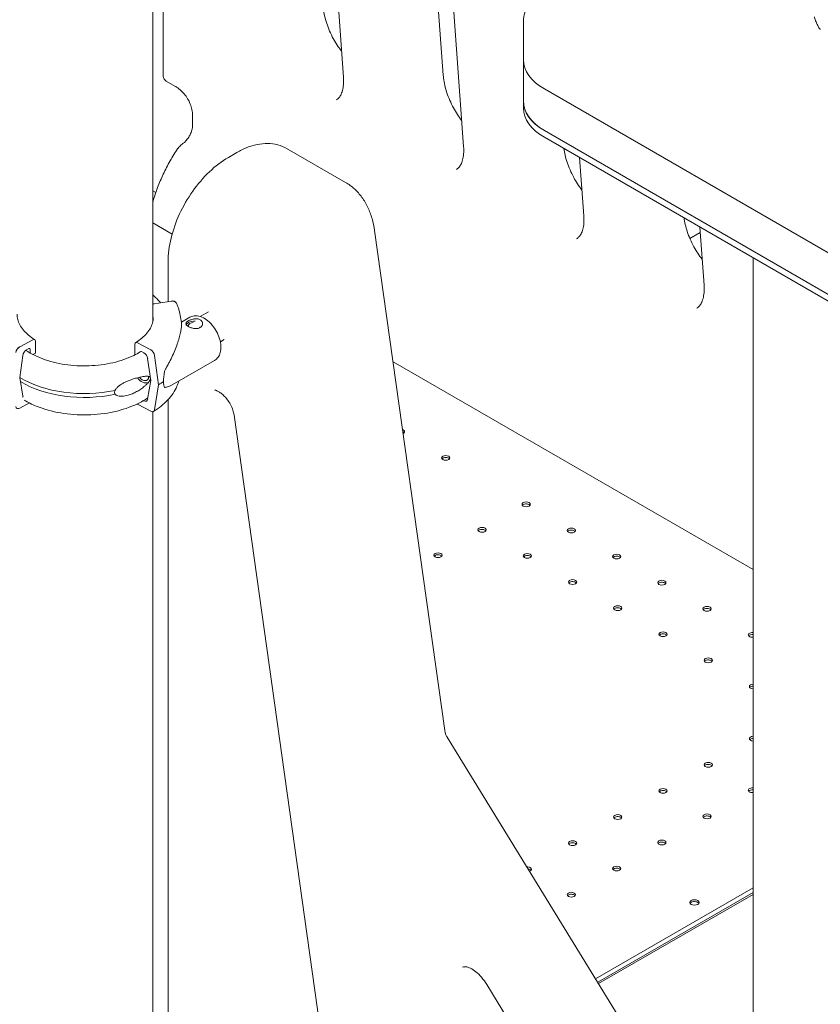
# Model space of a CAD drawing. Units: millimetres. Extents: x 0 to 86889, y 5057 to 64149.
# Drawn here: x 53141 to 53817, y 60917 to 61748 of the extents above; entities that cross this region are included whole.
import ezdxf

# ---------------------------------------------------------------- set-up
doc = ezdxf.new("R2010")
doc.units = ezdxf.units.MM

# ---------------------------------------------------------------- blocks, each defined once
blk = doc.blocks.new('A$C3D1E236D')
at = {"color": 0, "linetype": 'Continuous', "lineweight": 0, "extrusion": (-5.55112e-17, 0.816497, 0.57735)}
for p, q in [((-1258.99, 29501.57), (-1229.48, 29094.99)), ((-1246.27, 29503.66), (-1212.24, 29034.86)), ((-1342.52, 29490.36), (-1313.71, 29093.44)), ((-1474.76, 28886.64), (-1474.76, 29458.91)), ((-1465.8, 29459.21), (-1465.8, 29094.4)), ((-1161.68, 29107.98), (-1161.68, 29140.63)), ((-1161.68, 29072.88), (-1161.68, 29107.79)), ((-1463.3, 29090.07), (-1456.06, 29085.88)), ((-132.94, 28499.69), (-1144.1, 29083.49)), ((-1161.68, 29067.16), (-1161.68, 29072.88)), ((-1441.06, 29059.9), (-1441.06, 29052.54)), ((-1144.11, 29048.38), (-132.95, 28464.59)), ((-132.94, 28464.59), (-1144.1, 29048.38)), ((-1144.11, 29042.67), (-132.95, 28458.87)), ((-1403.72, 29029.81), (-1410.79, 29025.73)), ((-1312, 29004.62), (-1361.22, 29033.03)), ((-1114.34, 29025.48), (-1110.77, 28976.27)), ((-1474.76, 28997.59), (-1472.12, 28996.07)), ((-1458.36, 28960.84), (-1474.76, 28970.31)), ((-1287.43, 28964), (-1228.19, 28541.88)), ((-1021.26, 28957.29), (-1012.54, 28962.33)), ((-1012.87, 28966.9), (-1009.3, 28917.69)), ((-1461.75, 28937.46), (-1461.75, 28903.93)), ((-967.86, 27704.48), (-967.86, 28940.91)), ((-1458.76, 28904.39), (-1473.42, 28902.12)), ((-1452.26, 28895.37), (-1450.42, 28886.41)), ((-1434.62, 28891.31), (-1427.75, 28895.28)), ((-1450.46, 28886.64), (-1443.5, 28890.66)), ((-1575.95, 28871.78), (-1587.04, 28865.79)), ((-1575.94, 28871.78), (-1587.03, 28865.79)), ((-1573.75, 28860.51), (-1573.75, 28870.51)), ((-1417.63, 28870.06), (-1414.3, 28871.98)), ((-1581.24, 28863.2), (-1579.28, 28864.26)), ((-1578.19, 28863.63), (-1578.19, 28860.49)), ((-1578.18, 28863.63), (-1578.18, 28860.49)), ((-1489.74, 28858.96), (-1489.74, 28867.91)), ((-1487.55, 28869.18), (-1476.44, 28863.21)), ((-1482.24, 28860.61), (-1484.21, 28861.67)), ((-1587.03, 28839.87), (-1584.48, 28858.38)), ((-1576, 28859.3), (-1573.75, 28860.51)), ((-1476.44, 28837.28), (-1479, 28855.8)), ((-1473.19, 28858.39), (-1469.78, 28833.7)), ((-1458.22, 28833.66), (-1422.5, 28854.29)), ((-967.86, 28677.65), (-1271.88, 28853.17)), ((-1584.48, 28824.11), (-1587.03, 28839.87)), ((-1479, 28821.52), (-1476.44, 28837.28)), ((-1469.78, 28833.7), (-1473.19, 28812.68)), ((-1420.48, 28828.62), (-1418.44, 28827.45)), ((-1482.52, 28820.35), (-1482.24, 28820.2)), ((-1461.75, 28821.19), (-1461.75, 28208.88)), ((-1587.03, 28813.94), (-1578.88, 28818.34)), ((-1476.44, 28811.36), (-1487.55, 28817.33)), ((-1474.76, 26459.58), (-1474.76, 28810.97)), ((-1405.98, 28807.93), (-1320.15, 28196.33)), ((-1226.13, 28536.14), (-967.86, 28115.68)), ((-967.86, 28409), (-1100.87, 28332.21)), ((-1099.09, 28329.31), (-967.86, 28405.07)), ((-1098.35, 28328.11), (-967.86, 28403.44)), ((-1192.65, 28327.38), (-974.31, 27971.91))]:
    blk.add_line(p, q, dxfattribs=at)
at = {"color": 0, "linetype": 'Continuous', "lineweight": 0, "extrusion": (1.7093e-17, -3.88578e-16, -1)}
for centre in [(-1101.68, 29107.98), (-1101.68, 29072.88)]:
    blk.add_ellipse(centre, major_axis=(-60, 0), ratio=0.57735, start_param=-0.785398, end_param=0, dxfattribs=at)
at = {"color": 0, "linetype": 'Continuous', "lineweight": 0}
for centre, major_axis, ratio, start_param, end_param in [((-1455.8, 29097.28), (9.97, 3.12), 0.264784, -3.224167, -3.223039), ((-1455.8, 29097.28), (7.68, 7.07), 0.264784, -3.060146, -3.059018), ((-1101.68, 29072.88), (-60, 0), 0.57735, -0.014829, 0.785398), ((-1101.68, 29067.16), (-60, 0), 0.57735, 0, 0.785398), ((-1450.15, 29029.36), (-4.19, 2.74), 0.07791, -0.000469, 0.000003), ((-1439.65, 28883.33), (-7, 0), 0.57735, -0.785398, -0.278701), ((-1439.65, 28883.33), (-7, 0), 0.57735, -1.696118, -0.785398), ((-1575.94, 28869.33), (1.58, 2.55), 0.59628, -0.768158, 0.802638), ((-1587.04, 28862.12), (-2.36, -3.83), 0.59628, -2.338954, -0.933307), ((-1587.03, 28862.12), (-2.36, -3.83), 0.59628, -2.338954, -0.933307), ((-1484.21, 28860.45), (-0.79, 1.27), 0.597448, -0.803761, 0.34286), ((-1482.24, 28856.94), (-2.37, 3.82), 0.597448, -2.209408, -0.803761), ((-1457.75, 28858.18), (-6.28, -27.59), 0.166718, -1.045317, -0.632092), ((-1482.66, 28841.78), (5.13, -5.48), 0.694949, -1.808117, -0.205343), ((-1482.66, 28841.78), (3.59, -3.83), 0.694949, -1.749507, 0.638611), ((-1482.66, 28841.78), (-3.59, 3.83), 0.694949, -2.502981, -2.366302), ((-1531.82, 28867.07), (84.78, 0), 0.57735, -0.749952, -0.673297), ((-1457.75, 28858.18), (-6.28, -27.59), 0.166718, -0.632092, -0.218867), ((-1482.24, 28823.87), (2.37, -3.82), 0.597448, -0.803761, 0.601887), ((-1587.03, 28817.62), (-2.36, -3.83), 0.59628, -0.603009, 0.802638), ((-1265.53, 28792.36), (3.5, 0), 0.57735, 0.785398, 0.979278), ((-1265.53, 28792.36), (3.5, 0), 0.57735, 0.415952, 0.785398), ((-1227.35, 28770.32), (3.5, 0), 0.57735, 0.785398, 2.725641), ((-1227.35, 28770.32), (3.5, 0), 0.57735, 0.415952, 0.785398), ((-1159.46, 28731.12), (3.5, 0), 0.57735, 0.785398, 2.725641), ((-1159.46, 28731.12), (3.5, 0), 0.57735, 0.415952, 0.785398), ((-1196.65, 28709.65), (3.5, 0), 0.57735, 0.785398, 2.725641), ((-1196.65, 28709.65), (3.5, 0), 0.57735, 0.415952, 0.785398), ((-1121.28, 28709.08), (3.5, 0), 0.57735, 0.785398, 2.725641), ((-1121.28, 28709.08), (3.5, 0), 0.57735, 0.415952, 0.785398), ((-1233.85, 28688.18), (3.5, 0), 0.57735, 0.785398, 2.725641), ((-1233.85, 28688.18), (3.5, 0), 0.57735, 0.415952, 0.785398), ((-1158.47, 28687.6), (3.5, 0), 0.57735, 0.785398, 2.725641), ((-1158.47, 28687.6), (3.5, 0), 0.57735, 0.415952, 0.785398), ((-1083.09, 28687.03), (3.5, 0), 0.57735, 0.785398, 2.725641), ((-1083.09, 28687.03), (3.5, 0), 0.57735, 0.415952, 0.785398), ((-1120.29, 28665.56), (3.5, 0), 0.57735, 0.785398, 2.725641), ((-1120.29, 28665.56), (3.5, 0), 0.57735, 0.415952, 0.785398), ((-1044.91, 28664.99), (3.5, 0), 0.57735, 0.785398, 2.725641), ((-1044.91, 28664.99), (3.5, 0), 0.57735, 0.415952, 0.785398), ((-1082.1, 28643.51), (3.5, 0), 0.57735, 0.785398, 2.725641), ((-1006.73, 28642.94), (3.5, 0), 0.57735, 0.785398, 2.725641), ((-1082.1, 28643.51), (3.5, 0), 0.57735, 0.415952, 0.785398), ((-1006.73, 28642.94), (3.5, 0), 0.57735, 0.415952, 0.785398), ((-1043.92, 28621.47), (3.5, 0), 0.57735, 0.785398, 2.725641), ((-1043.92, 28621.47), (3.5, 0), 0.57735, 0.415952, 0.785398), ((-968.54, 28620.9), (3.5, 0), 0.57735, 1.375997, 2.725641), ((-1005.74, 28599.42), (3.5, 0), 0.57735, 0.785398, 2.725641), ((-1005.74, 28599.42), (3.5, 0), 0.57735, 0.415952, 0.785398), ((-967.55, 28577.38), (3.5, 0), 0.57735, 1.660188, 2.725641), ((-967.55, 28533.29), (3.5, 0), 0.57735, 1.660188, 2.725641), ((-1005.74, 28511.24), (3.5, 0), 0.57735, 0.785398, 2.725641), ((-1005.74, 28511.24), (3.5, 0), 0.57735, 0.415952, 0.785398), ((-1043.92, 28489.2), (3.5, 0), 0.57735, 0.785398, 2.725641), ((-1043.92, 28489.2), (3.5, 0), 0.57735, 0.415952, 0.785398), ((-968.54, 28489.77), (3.5, 0), 0.57735, 1.375997, 2.725641), ((-1082.1, 28467.15), (3.5, 0), 0.57735, 0.785398, 2.725641), ((-1082.1, 28467.15), (3.5, 0), 0.57735, 0.415952, 0.785398), ((-1006.73, 28467.72), (3.5, 0), 0.57735, 0.785398, 2.725641), ((-1006.73, 28467.72), (3.5, 0), 0.57735, 0.415952, 0.785398), ((-1120.29, 28445.1), (3.5, 0), 0.57735, 0.785398, 2.725641), ((-1120.29, 28445.1), (3.5, 0), 0.57735, 0.415952, 0.785398), ((-1044.91, 28445.68), (3.5, 0), 0.57735, 0.785398, 2.725641), ((-1044.91, 28445.68), (3.5, 0), 0.57735, 0.415952, 0.785398), ((-1158.47, 28423.06), (3.5, 0), 0.57735, 0.785398, 1.40489), ((-1158.47, 28423.06), (3.5, 0), 0.57735, 0.415952, 0.785398), ((-1083.09, 28423.63), (3.5, 0), 0.57735, 0.785398, 2.725641), ((-1083.09, 28423.63), (3.5, 0), 0.57735, 0.415952, 0.785398), ((-1121.28, 28401.59), (3.5, 0), 0.57735, 0.785398, 2.725641), ((-1121.28, 28401.59), (3.5, 0), 0.57735, 0.415952, 0.785398), ((-1017.39, 28396.71), (4, 0), 0.57735, -2.356194, 3.926991)]:
    blk.add_ellipse(centre, major_axis=major_axis, ratio=ratio, start_param=start_param, end_param=end_param, dxfattribs=at)
at = {"color": 0, "linetype": 'Continuous', "lineweight": 0, "extrusion": (-3.57735e-17, 3.42706e-25, -1)}
blk.add_ellipse((-1439.65, 28883.33), major_axis=(-5.25, 0), ratio=0.57735, start_param=0.171779, end_param=1.399016, dxfattribs=at)
at = {"color": 0, "linetype": 'Continuous', "lineweight": 0, "extrusion": (1.14243e-16, 1.11022e-16, -1)}
blk.add_ellipse((-1439.65, 28883.33), major_axis=(5.25, 0), ratio=0.57735, start_param=0.233517, end_param=0.58435, dxfattribs=at)
at = {"color": 0, "linetype": 'Continuous', "lineweight": 0, "extrusion": (2.45725e-17, 2.76466e-16, -1)}
blk.add_ellipse((-1487.55, 28866.73), major_axis=(-1.58, 2.55), ratio=0.597448, start_param=-0.767036, end_param=0.803761, dxfattribs=at)
at = {"color": 0, "linetype": 'Continuous', "lineweight": 0, "extrusion": (-2.01499e-16, 2.54832e-16, -1)}
blk.add_ellipse((-1581.24, 28859.53), major_axis=(2.36, 3.83), ratio=0.59628, start_param=-2.208286, end_param=-0.802638, dxfattribs=at)
at = {"color": 0, "linetype": 'Continuous', "lineweight": 0, "extrusion": (-1.12559e-16, 1.34705e-16, -1)}
blk.add_ellipse((-1579.28, 28863.04), major_axis=(0.79, 1.28), ratio=0.59628, start_param=-0.802638, end_param=0.768158, dxfattribs=at)
at = {"color": 0, "linetype": 'Continuous', "lineweight": 0, "extrusion": (-1.19569e-16, 3.3473e-16, -1)}
blk.add_ellipse((-1579.28, 28863.04), major_axis=(0.79, 1.28), ratio=0.59628, start_param=-0.451297, end_param=0.768158, dxfattribs=at)
at = {"color": 0, "linetype": 'Continuous', "lineweight": 0, "extrusion": (-6.9794e-17, 2.17977e-16, -1)}
blk.add_ellipse((-1476.44, 28859.53), major_axis=(2.37, -3.82), ratio=0.597448, start_param=-2.337832, end_param=-0.932184, dxfattribs=at)
at = {"color": 0, "linetype": 'Continuous', "lineweight": 0, "extrusion": (-9.55381e-17, 5.55112e-17, -1)}
blk.add_ellipse((-1532.55, 28869.32), major_axis=(-74.54, 0), ratio=0.57735, start_param=-1.926897, end_param=-0.751234, dxfattribs=at)
at = {"color": 0, "linetype": 'Continuous', "lineweight": 0, "extrusion": (-2.10042e-18, 2.22045e-16, -1)}
blk.add_ellipse((-1532.55, 28866.06), major_axis=(-74.54, 0), ratio=0.57735, start_param=-1.926897, end_param=-0.762171, dxfattribs=at)
at = {"color": 0, "linetype": 'Continuous', "lineweight": 0, "extrusion": (-2.84577e-17, 1.29406e-24, -1)}
blk.add_ellipse((-1532.55, 28869.32), major_axis=(-74.54, 0), ratio=0.57735, start_param=-2.413554, end_param=-2.402628, dxfattribs=at)
at = {"color": 0, "linetype": 'Continuous', "lineweight": 0, "extrusion": (-4.89889e-17, -5.55111e-17, -1)}
blk.add_ellipse((-1532.55, 28866.06), major_axis=(-74.54, 0), ratio=0.57735, start_param=-2.421943, end_param=-2.402628, dxfattribs=at)
at = {"color": 0, "linetype": 'Continuous', "lineweight": 0, "extrusion": (-3.19594e-16, 3.27721e-16, -1)}
blk.add_ellipse((-1581.24, 28826.46), major_axis=(-2.36, -3.83), ratio=0.59628, start_param=0.311125, end_param=0.603009, dxfattribs=at)
at = {"color": 0, "linetype": 'Continuous', "lineweight": 0, "extrusion": (1.30244e-16, 2.11344e-16, -1)}
blk.add_ellipse((-1487.55, 28819.78), major_axis=(-1.58, 2.55), ratio=0.597448, start_param=-2.337832, end_param=-2.192012, dxfattribs=at)
at = {"color": 0, "linetype": 'Continuous', "lineweight": 0, "extrusion": (5.38168e-17, 2.29283e-16, -1)}
blk.add_ellipse((-1476.44, 28815.04), major_axis=(2.37, -3.82), ratio=0.597448, start_param=-0.601887, end_param=0.803761, dxfattribs=at)
at = {"color": 0, "linetype": 'Continuous', "lineweight": 0, "extrusion": (5.55112e-17, 5.55112e-17, -1)}
for centre, start_param, end_param in [((-1265.53, 28794), -1.060178, -0.785398), ((-1158.47, 28424.69), -0.785398, 1.013117)]:
    blk.add_ellipse(centre, major_axis=(3.5, 0), ratio=0.57735, start_param=start_param, end_param=end_param, dxfattribs=at)
at = {"color": 0, "linetype": 'Continuous', "lineweight": 0, "extrusion": (-3.71972e-17, -4.996e-16, -1)}
blk.add_ellipse((-1265.53, 28794), major_axis=(3.5, 0), ratio=0.57735, start_param=-0.785398, end_param=0.89849, dxfattribs=at)
at = {"color": 0, "linetype": 'Continuous', "lineweight": 0, "extrusion": (-3.71972e-17, 5.55112e-17, -1)}
for centre in [(-1227.35, 28771.95), (-1159.46, 28732.76), (-1196.65, 28711.28), (-1121.28, 28710.71), (-1233.85, 28689.81), (-1158.47, 28689.24), (-1083.09, 28688.67), (-1120.29, 28667.19), (-1044.91, 28666.62), (-1082.1, 28645.15), (-1006.73, 28644.57), (-1043.92, 28623.1), (-1005.74, 28601.06), (-1005.74, 28512.87), (-1043.92, 28490.83), (-1082.1, 28468.78), (-1006.73, 28469.35), (-1120.29, 28446.74), (-1044.91, 28447.31), (-1083.09, 28425.26), (-1121.28, 28403.22)]:
    blk.add_ellipse(centre, major_axis=(-3.5, 0), ratio=0.57735, start_param=-3.926991, end_param=2.356194, dxfattribs=at)
at = {"color": 0, "linetype": 'Continuous', "lineweight": 0, "extrusion": (9.15697e-18, -5.55112e-17, -1)}
blk.add_ellipse((-968.54, 28622.53), major_axis=(-3.5, 0), ratio=0.57735, start_param=-1.765596, end_param=1.765596, dxfattribs=at)
at = {"color": 0, "linetype": 'Continuous', "lineweight": 0, "extrusion": (-1.11022e-16, 5.55112e-17, -1)}
for centre in [(-967.55, 28579.01), (-967.55, 28534.92)]:
    blk.add_ellipse(centre, major_axis=(-3.5, 0), ratio=0.57735, start_param=-1.481404, end_param=1.481404, dxfattribs=at)
at = {"color": 0, "linetype": 'Continuous', "lineweight": 0, "extrusion": (-6.46681e-17, 5.55112e-17, -1)}
blk.add_ellipse((-968.54, 28491.4), major_axis=(-3.5, 0), ratio=0.57735, start_param=-1.765596, end_param=1.765596, dxfattribs=at)
at = {"color": 0, "linetype": 'Continuous', "lineweight": 0, "extrusion": (5.03633e-17, 1.11022e-16, -1)}
blk.add_ellipse((-1158.47, 28424.69), major_axis=(3.5, 0), ratio=0.57735, start_param=-1.6947, end_param=-0.785398, dxfattribs=at)
at = {"color": 0, "linetype": 'Continuous', "lineweight": 0, "extrusion": (-3.94865e-17, -5.55112e-17, -1)}
blk.add_ellipse((-1017.39, 28395.08), major_axis=(-4, 0), ratio=0.57735, start_param=0.361367, end_param=2.356194, dxfattribs=at)
at = {"color": 0, "linetype": 'Continuous', "lineweight": 0, "extrusion": (-2.34618e-17, -1.11022e-16, -1)}
blk.add_ellipse((-1017.39, 28395.08), major_axis=(-4, 0), ratio=0.57735, start_param=2.356194, end_param=2.780226, dxfattribs=at)
at = {"color": 0, "linetype": 'Continuous', "lineweight": 0}
for points, knots in [([(-1161.68, 29140.63), (-1161.68, 29143.04), (-1161.34, 29145.46), (-1160.07, 29150.11), (-1159.13, 29152.35), (-1156.76, 29156.55), (-1155.34, 29158.52), (-1152.11, 29162.18), (-1150.31, 29163.87), (-1146.39, 29166.98), (-1144.28, 29168.4), (-1142.03, 29169.7)], [3.9269908, 3.9269908, 3.9269908, 3.9269908, 4.0840704, 4.0840704, 4.2411501, 4.2411501, 4.3982297, 4.3982297, 4.5553093, 4.5553093, 4.712389, 4.712389, 4.712389, 4.712389]), ([(-1315.3, 29115.26), (-1317.86, 29118.6), (-1320.22, 29122.23), (-1324.54, 29130.19), (-1326.44, 29134.53), (-1329.28, 29143.05), (-1330.23, 29147.21), (-1330.81, 29151.92), (-1330.89, 29152.76), (-1330.95, 29153.58)], [5.274354, 5.274354, 5.274354, 5.274354, 5.5421533, 5.5421533, 5.8380466, 5.8380466, 6.1310117, 6.1310117, 6.1959188, 6.1959188, 6.1959188, 6.1959188]), ([(-911.13, 29133.78), (-911.14, 29133.78), (-911.14, 29133.78), (-911.28, 29133.86), (-911.43, 29134), (-911.61, 29134.2), (-911.81, 29134.43), (-912.04, 29134.74), (-912.51, 29135.46), (-912.75, 29135.88), (-913.24, 29136.78), (-913.48, 29137.26), (-913.95, 29138.23), (-914.17, 29138.73), (-914.62, 29139.8), (-914.86, 29140.43), (-915.32, 29141.69), (-915.53, 29142.33), (-915.87, 29143.46), (-916.01, 29143.95), (-916.13, 29144.42)], [-1.357039, -1.357039, -1.357039, -1.357039, -1.330371, -1.330371, 0, 0, 0, 1.557741, 1.557741, 3.115481, 3.115481, 4.673222, 4.673222, 6.230963, 6.230963, 8.177697, 8.177697, 10.124431, 10.124431, 11.640709, 11.640709, 11.640709, 11.640709]), ([(-1463.31, 29090.07), (-1463.78, 29090.34), (-1464.2, 29090.69), (-1464.92, 29091.51), (-1465.21, 29091.98), (-1465.63, 29092.99), (-1465.76, 29093.54), (-1465.8, 29094.18), (-1465.8, 29094.29), (-1465.8, 29094.39)], [0, 0, 0, 0, 1.623483, 1.623483, 3.256121, 3.256121, 4.892985, 4.892985, 5.204485, 5.204485, 5.204485, 5.204485]), ([(-1213.83, 29056.67), (-1216.39, 29060.01), (-1218.75, 29063.65), (-1223.07, 29071.6), (-1224.97, 29075.95), (-1227.81, 29084.46), (-1228.76, 29088.63), (-1229.34, 29093.34), (-1229.42, 29094.17), (-1229.48, 29094.99)], [5.274354, 5.274354, 5.274354, 5.274354, 5.5421533, 5.5421533, 5.8380466, 5.8380466, 6.1310117, 6.1310117, 6.1959188, 6.1959188, 6.1959188, 6.1959188]), ([(-1441.06, 29059.89), (-1441.06, 29061.53), (-1441.19, 29063.17), (-1441.73, 29066.41), (-1442.13, 29068.02), (-1443.2, 29071.15), (-1443.87, 29072.67), (-1445.43, 29075.58), (-1446.34, 29076.97), (-1448.36, 29079.58), (-1449.48, 29080.81), (-1451.91, 29083.05), (-1453.22, 29084.07), (-1455.06, 29085.28), (-1455.53, 29085.58), (-1456.01, 29085.85)], [0, 0, 0, 0, 4.911376, 4.911376, 9.862751, 9.862751, 14.815016, 14.815016, 19.767921, 19.767921, 24.720931, 24.720931, 29.673492, 29.673492, 31.336089, 31.336089, 31.336089, 31.336089]), ([(-1313.71, 29093.44), (-1313.55, 29091.23), (-1313.56, 29089.16), (-1313.86, 29085.37), (-1314.15, 29083.66), (-1314.95, 29080.67), (-1315.46, 29079.39), (-1316.58, 29077.27), (-1317.18, 29076.43), (-1318.44, 29075.09), (-1319.08, 29074.58), (-1319.78, 29074.18)], [3.0543262, 3.0543262, 3.0543262, 3.0543262, 3.2288591, 3.2288591, 3.403392, 3.403392, 3.577925, 3.577925, 3.7524579, 3.7524579, 3.9269908, 3.9269908, 3.9269908, 3.9269908]), ([(-1441.06, 29052.54), (-1441.06, 29052.01), (-1441.11, 29051.37), (-1441.35, 29049.85), (-1441.56, 29048.98), (-1442.18, 29047.09), (-1442.59, 29046.07), (-1443.6, 29044.01), (-1444.2, 29042.98), (-1445.51, 29041.07), (-1446.22, 29040.18), (-1447.62, 29038.68), (-1448.31, 29038.05), (-1449.01, 29037.51), (-1449.08, 29037.46), (-1449.15, 29037.41)], [0, 0, 0, 0, 0.206724, 0.206724, 0.430185, 0.430185, 0.66924, 0.66924, 0.917214, 0.917214, 1.164879, 1.164879, 1.402542, 1.402542, 1.427218, 1.427218, 1.427218, 1.427218]), ([(-1454.33, 29032.09), (-1453.65, 29033.12), (-1452.85, 29034.08), (-1451.12, 29035.83), (-1450.18, 29036.63), (-1449.2, 29037.36)], [0, 0, 0, 0, 3.710005, 3.710005, 7.387593, 7.387593, 7.387593, 7.387593]), ([(-1361.22, 29033.03), (-1363.71, 29034.47), (-1366.39, 29035.56), (-1371.96, 29037.02), (-1374.84, 29037.38), (-1380.65, 29037.45), (-1383.58, 29037.15), (-1389.42, 29035.97), (-1392.32, 29035.09), (-1398.07, 29032.82), (-1400.92, 29031.43), (-1403.72, 29029.81)], [0.7853982, 0.7853982, 0.7853982, 0.7853982, 0.9424778, 0.9424778, 1.0995574, 1.0995574, 1.2566371, 1.2566371, 1.4137167, 1.4137167, 1.5707963, 1.5707963, 1.5707963, 1.5707963]), ([(-1474.76, 28987.72), (-1473.73, 28991.38), (-1472.53, 28995.05), (-1469.76, 29002.55), (-1468.18, 29006.37), (-1464.72, 29013.93), (-1462.83, 29017.66), (-1458.78, 29025), (-1456.62, 29028.59), (-1454.33, 29032.09)], [3.5145698, 3.5145698, 3.5145698, 3.5145698, 3.6372685, 3.6372685, 3.7656975, 3.7656975, 3.8941265, 3.8941265, 4.0225556, 4.0225556, 4.0225556, 4.0225556]), ([(-1212.24, 29034.86), (-1212.08, 29032.65), (-1212.09, 29030.58), (-1212.39, 29026.79), (-1212.68, 29025.08), (-1213.48, 29022.08), (-1213.99, 29020.8), (-1215.11, 29018.68), (-1215.71, 29017.84), (-1216.97, 29016.5), (-1217.61, 29016), (-1218.31, 29015.59)], [3.0543262, 3.0543262, 3.0543262, 3.0543262, 3.2288591, 3.2288591, 3.403392, 3.403392, 3.577925, 3.577925, 3.7524579, 3.7524579, 3.9269908, 3.9269908, 3.9269908, 3.9269908]), ([(-1112.36, 28998.09), (-1114.92, 29001.43), (-1117.28, 29005.07), (-1121.6, 29013.02), (-1123.5, 29017.37), (-1126.25, 29025.62), (-1127.17, 29029.53), (-1127.67, 29033.17)], [5.274354, 5.274354, 5.274354, 5.274354, 5.5421533, 5.5421533, 5.8380466, 5.8380466, 6.1127243, 6.1127243, 6.1127243, 6.1127243]), ([(-1410.79, 29025.73), (-1416.39, 29022.5), (-1421.8, 29018.36), (-1431.98, 29008.67), (-1436.73, 29003.12), (-1445.22, 28991.09), (-1448.97, 28984.6), (-1455.14, 28971.23), (-1457.57, 28964.34), (-1460.87, 28950.69), (-1461.75, 28943.92), (-1461.75, 28937.46)], [1.570796, 1.570796, 1.570796, 1.570796, 1.884956, 1.884956, 2.199115, 2.199115, 2.513274, 2.513274, 2.827433, 2.827433, 3.141593, 3.141593, 3.141593, 3.141593]), ([(-1287.43, 28964), (-1287.92, 28967.48), (-1288.63, 28970.87), (-1290.54, 28977.4), (-1291.72, 28980.54), (-1294.56, 28986.49), (-1296.21, 28989.3), (-1299.98, 28994.51), (-1302.1, 28996.91), (-1306.75, 29001.18), (-1309.29, 29003.05), (-1312, 29004.62)], [-1.76925, -1.76925, -1.76925, -1.76925, -1.6121704, -1.6121704, -1.4550908, -1.4550908, -1.2980111, -1.2980111, -1.1409315, -1.1409315, -0.9838519, -0.9838519, -0.9838519, -0.9838519]), ([(-1110.77, 28976.27), (-1110.61, 28974.07), (-1110.62, 28971.99), (-1110.92, 28968.21), (-1111.21, 28966.49), (-1112.01, 28963.5), (-1112.52, 28962.22), (-1113.64, 28960.1), (-1114.24, 28959.26), (-1115.5, 28957.92), (-1116.14, 28957.41), (-1116.84, 28957.01)], [3.0543262, 3.0543262, 3.0543262, 3.0543262, 3.2288591, 3.2288591, 3.403392, 3.403392, 3.577925, 3.577925, 3.7524579, 3.7524579, 3.9269908, 3.9269908, 3.9269908, 3.9269908]), ([(-1010.89, 28939.51), (-1013.45, 28942.84), (-1015.81, 28946.48), (-1020.13, 28954.44), (-1022.03, 28958.78), (-1024.78, 28967.03), (-1025.7, 28970.94), (-1026.2, 28974.59)], [5.274354, 5.274354, 5.274354, 5.274354, 5.5421533, 5.5421533, 5.8380466, 5.8380466, 6.1127243, 6.1127243, 6.1127243, 6.1127243]), ([(-1009.3, 28917.69), (-1009.14, 28915.48), (-1009.15, 28913.41), (-1009.45, 28909.62), (-1009.74, 28907.91), (-1010.54, 28904.92), (-1011.05, 28903.64), (-1012.17, 28901.52), (-1012.77, 28900.68), (-1014.03, 28899.33), (-1014.67, 28898.83), (-1015.37, 28898.43)], [3.0543262, 3.0543262, 3.0543262, 3.0543262, 3.2288591, 3.2288591, 3.403392, 3.403392, 3.577925, 3.577925, 3.7524579, 3.7524579, 3.9269908, 3.9269908, 3.9269908, 3.9269908]), ([(-1454.68, 28902.62), (-1454.7, 28902.66), (-1454.72, 28902.7), (-1454.85, 28902.94), (-1454.98, 28903.13), (-1455.31, 28903.5), (-1455.5, 28903.66), (-1455.88, 28903.92), (-1456.1, 28904.04), (-1456.59, 28904.24), (-1456.85, 28904.32), (-1457.34, 28904.42), (-1457.63, 28904.45), (-1458.2, 28904.45), (-1458.49, 28904.43), (-1458.76, 28904.39)], [1.492039, 1.492039, 1.492039, 1.492039, 1.666082, 1.666082, 2.499124, 2.499124, 3.332165, 3.332165, 4.165208, 4.165208, 4.998251, 4.998251, 5.831295, 5.831295, 6.664339, 6.664339, 6.664339, 6.664339]), ([(-1473.42, 28902.12), (-1473.6, 28902.09), (-1473.8, 28902.05), (-1474.18, 28901.92), (-1474.37, 28901.85), (-1474.61, 28901.72), (-1474.68, 28901.68), (-1474.76, 28901.64)], [4.442895, 4.442895, 4.442895, 4.442895, 4.998259, 4.998259, 5.553623, 5.553623, 5.809051, 5.809051, 5.809051, 5.809051]), ([(-1454.68, 28902.62), (-1454.46, 28902.15), (-1454.25, 28901.67), (-1453.86, 28900.72), (-1453.67, 28900.24), (-1453.33, 28899.28), (-1453.16, 28898.8), (-1452.86, 28897.83), (-1452.73, 28897.34), (-1452.47, 28896.36), (-1452.36, 28895.86), (-1452.26, 28895.37)], [2.0923574, 2.0923574, 2.0923574, 2.0923574, 2.1214997, 2.1214997, 2.150642, 2.150642, 2.1797843, 2.1797843, 2.2089266, 2.2089266, 2.2380689, 2.2380689, 2.2380689, 2.2380689]), ([(-1574.37, 28871.88), (-1576.33, 28873.09), (-1578.11, 28874.38), (-1581.3, 28877.06), (-1582.71, 28878.46), (-1585.11, 28881.32), (-1586.11, 28882.78), (-1587.7, 28885.74), (-1588.29, 28887.23), (-1589.07, 28890.21), (-1589.26, 28891.7), (-1589.26, 28893.19)], [3.1749424, 3.1749424, 3.1749424, 3.1749424, 3.3253521, 3.3253521, 3.4757618, 3.4757618, 3.6261714, 3.6261714, 3.7765811, 3.7765811, 3.9269908, 3.9269908, 3.9269908, 3.9269908]), ([(-1474.32, 28890.54), (-1474.32, 28889.05), (-1474.51, 28887.57), (-1475.29, 28884.59), (-1475.87, 28883.11), (-1477.45, 28880.16), (-1478.45, 28878.7), (-1480.84, 28875.85), (-1482.23, 28874.45), (-1485.41, 28871.77), (-1487.18, 28870.49), (-1489.13, 28869.28)], [2.3561945, 2.3561945, 2.3561945, 2.3561945, 2.5061848, 2.5061848, 2.6561751, 2.6561751, 2.8061655, 2.8061655, 2.9561558, 2.9561558, 3.1061461, 3.1061461, 3.1061461, 3.1061461]), ([(-1450.42, 28886.41), (-1450.4, 28886.32), (-1450.38, 28886.2), (-1450.35, 28885.87), (-1450.34, 28885.66), (-1450.33, 28885.16), (-1450.34, 28884.88), (-1450.37, 28883.96), (-1450.42, 28883.23), (-1450.63, 28881.38), (-1450.82, 28880.15), (-1451.34, 28877.45), (-1451.67, 28875.98), (-1452.51, 28872.84), (-1453, 28871.18), (-1454.15, 28867.74), (-1454.8, 28865.95), (-1456.26, 28862.3), (-1457.06, 28860.44), (-1458.78, 28856.69), (-1459.71, 28854.8), (-1461.18, 28851.97), (-1461.68, 28851.03), (-1462.7, 28849.15), (-1463.22, 28848.21), (-1464.12, 28846.6), (-1464.5, 28845.92), (-1464.88, 28845.25)], [117.854338, 117.854338, 117.854338, 117.854338, 119.996011, 119.996011, 122.502417, 122.502417, 125.008824, 125.008824, 130.021638, 130.021638, 136.880429, 136.880429, 143.73922, 143.73922, 150.59801, 150.59801, 157.456801, 157.456801, 164.315592, 164.315592, 171.174383, 171.174383, 174.603779, 174.603779, 178.033174, 178.033174, 180.485141, 180.485141, 180.485141, 180.485141]), ([(-1444.6, 28887.66), (-1444.92, 28887.48), (-1445.21, 28887.29), (-1445.72, 28886.89), (-1445.95, 28886.69), (-1446.3, 28886.29), (-1446.44, 28886.09), (-1446.61, 28885.69), (-1446.65, 28885.49), (-1446.65, 28885.11), (-1446.61, 28884.91), (-1446.44, 28884.51), (-1446.3, 28884.3), (-1445.95, 28883.89), (-1445.72, 28883.69), (-1445.21, 28883.3), (-1444.92, 28883.1), (-1444.29, 28882.74), (-1443.94, 28882.56), (-1443.17, 28882.22), (-1442.75, 28882.05), (-1441.89, 28881.76), (-1441.44, 28881.62), (-1440.54, 28881.4), (-1440.09, 28881.32), (-1439.22, 28881.19), (-1438.76, 28881.16), (-1437.86, 28881.14), (-1437.41, 28881.16), (-1436.55, 28881.27), (-1436.14, 28881.36), (-1435.37, 28881.6), (-1435.02, 28881.76), (-1434.39, 28882.12), (-1434.1, 28882.34), (-1433.58, 28882.83), (-1433.36, 28883.11), (-1433, 28883.7), (-1432.87, 28884.02), (-1432.69, 28884.66), (-1432.65, 28884.98), (-1432.65, 28885.61), (-1432.69, 28885.93), (-1432.87, 28886.57), (-1433, 28886.89), (-1433.36, 28887.48), (-1433.58, 28887.75), (-1434.1, 28888.24), (-1434.39, 28888.46), (-1435.02, 28888.82), (-1435.37, 28888.98), (-1436.14, 28889.23), (-1436.55, 28889.32), (-1437.41, 28889.43), (-1437.86, 28889.46), (-1438.76, 28889.44), (-1439.22, 28889.4), (-1440.09, 28889.28), (-1440.54, 28889.19), (-1441.44, 28888.97), (-1441.89, 28888.83), (-1442.75, 28888.53), (-1443.17, 28888.37), (-1443.94, 28888.02), (-1444.29, 28887.84), (-1444.6, 28887.66)], [0, 0, 0, 0, 1.329784, 1.329784, 2.659567, 2.659567, 3.989351, 3.989351, 5.319135, 5.319135, 6.648301, 6.648301, 7.977468, 7.977468, 9.306635, 9.306635, 10.635802, 10.635802, 11.964969, 11.964969, 13.294136, 13.294136, 14.623303, 14.623303, 15.95247, 15.95247, 17.282253, 17.282253, 18.612037, 18.612037, 19.94182, 19.94182, 21.271604, 21.271604, 22.601388, 22.601388, 23.931171, 23.931171, 25.260955, 25.260955, 26.590739, 26.590739, 27.919906, 27.919906, 29.249072, 29.249072, 30.578239, 30.578239, 31.907406, 31.907406, 33.236573, 33.236573, 34.56574, 34.56574, 35.894907, 35.894907, 37.224074, 37.224074, 38.553857, 38.553857, 39.883641, 39.883641, 41.213425, 41.213425, 42.543208, 42.543208, 42.543208, 42.543208]), ([(-1422.5, 28854.29), (-1421.35, 28854.95), (-1420.35, 28855.87), (-1418.7, 28858.1), (-1418.08, 28859.45), (-1417.22, 28862.59), (-1417.06, 28864.42), (-1417.24, 28868.34), (-1417.63, 28870.45), (-1418.91, 28874.64), (-1419.8, 28876.71), (-1421.96, 28880.64), (-1423.23, 28882.49), (-1426.08, 28885.83), (-1427.64, 28887.31), (-1430.98, 28889.75), (-1432.75, 28890.71), (-1436.32, 28891.86), (-1438.12, 28892.09), (-1441.15, 28891.71), (-1442.39, 28891.3), (-1443.5, 28890.66)], [2.356194, 2.356194, 2.356194, 2.356194, 2.602771, 2.602771, 2.874056, 2.874056, 3.197609, 3.197609, 3.545938, 3.545938, 3.891961, 3.891961, 4.235236, 4.235236, 4.580365, 4.580365, 4.929148, 4.929148, 5.260024, 5.260024, 5.497787, 5.497787, 5.497787, 5.497787]), ([(-1485.3, 28861.45), (-1487.02, 28860.39), (-1488.86, 28859.38), (-1496.02, 28855.9), (-1501.97, 28853.84), (-1514.7, 28850.88), (-1521.49, 28849.99), (-1535.23, 28849.47), (-1542.17, 28849.85), (-1555.49, 28851.85), (-1561.86, 28853.46), (-1572.97, 28857.58), (-1577.79, 28860.02), (-1581.87, 28862.79)], [1.538764, 1.538764, 1.538764, 1.538764, 1.656355, 1.656355, 1.973754, 1.973754, 2.291597, 2.291597, 2.6097, 2.6097, 2.927691, 2.927691, 3.222042, 3.222042, 3.222042, 3.222042]), ([(-1506.56, 28828.99), (-1506.4, 28829.3), (-1506.21, 28829.6), (-1505.73, 28830.27), (-1505.42, 28830.64), (-1504.48, 28831.67), (-1503.77, 28832.31), (-1502.23, 28833.49), (-1501.41, 28834.03), (-1499.72, 28835.03), (-1498.86, 28835.48), (-1497.16, 28836.31), (-1496.32, 28836.68), (-1494.35, 28837.48), (-1493.14, 28837.92), (-1490.72, 28838.73), (-1489.5, 28839.09), (-1487.11, 28839.74), (-1485.94, 28840.02), (-1483.71, 28840.49), (-1482.65, 28840.68), (-1481.06, 28840.88), (-1480.4, 28840.95), (-1479.45, 28840.96), (-1479.14, 28840.95), (-1478.55, 28840.88), (-1478.28, 28840.82), (-1477.84, 28840.65), (-1477.65, 28840.54), (-1477.48, 28840.37), (-1477.47, 28840.35), (-1477.45, 28840.34)], [43.684489, 43.684489, 43.684489, 43.684489, 44.703122, 44.703122, 46.081139, 46.081139, 48.879512, 48.879512, 51.677886, 51.677886, 54.476259, 54.476259, 57.274633, 57.274633, 61.356857, 61.356857, 65.439081, 65.439081, 69.521304, 69.521304, 73.603528, 73.603528, 76.136751, 76.136751, 77.403362, 77.403362, 78.669973, 78.669973, 79.593377, 79.593377, 79.68269, 79.68269, 79.68269, 79.68269]), ([(-1477.45, 28837.07), (-1477.47, 28837.05), (-1477.48, 28837.02), (-1477.65, 28836.72), (-1477.84, 28836.44), (-1478.28, 28835.85), (-1478.55, 28835.52), (-1479.14, 28834.87), (-1479.45, 28834.55), (-1480.4, 28833.61), (-1481.06, 28833.01), (-1482.65, 28831.66), (-1483.71, 28830.85), (-1485.94, 28829.3), (-1487.11, 28828.57), (-1489.5, 28827.25), (-1490.72, 28826.65), (-1493.14, 28825.64), (-1494.35, 28825.21), (-1496.32, 28824.66), (-1497.16, 28824.47), (-1498.86, 28824.18), (-1499.72, 28824.08), (-1501.41, 28824.02), (-1502.23, 28824.06), (-1503.77, 28824.28), (-1504.48, 28824.47), (-1505.42, 28824.88), (-1505.73, 28825.05), (-1506.21, 28825.39), (-1506.4, 28825.55), (-1506.56, 28825.72)], [41.403162, 41.403162, 41.403162, 41.403162, 41.492475, 41.492475, 42.415878, 42.415878, 43.682489, 43.682489, 44.949101, 44.949101, 47.482323, 47.482323, 51.564547, 51.564547, 55.646771, 55.646771, 59.728995, 59.728995, 63.811219, 63.811219, 66.609592, 66.609592, 69.407966, 69.407966, 72.206339, 72.206339, 75.004713, 75.004713, 76.38273, 76.38273, 77.401363, 77.401363, 77.401363, 77.401363]), ([(-1477.45, 28840.34), (-1477.45, 28840.34), (-1477.45, 28840.34), (-1477.32, 28840.31), (-1477.2, 28840.28), (-1476.99, 28840.21), (-1476.91, 28840.17), (-1476.83, 28840.13)], [38.258899, 38.258899, 38.258899, 38.258899, 38.259618, 38.259618, 38.941884, 38.941884, 39.429668, 39.429668, 39.429668, 39.429668]), ([(-1476.61, 28838.55), (-1476.62, 28838.54), (-1476.62, 28838.53), (-1476.75, 28838.22), (-1476.92, 28837.91), (-1477.2, 28837.45), (-1477.32, 28837.26), (-1477.45, 28837.07), (-1477.45, 28837.07), (-1477.45, 28837.07)], [41.740628, 41.740628, 41.740628, 41.740628, 41.774588, 41.774588, 42.718823, 42.718823, 43.401089, 43.401089, 43.401808, 43.401808, 43.401808, 43.401808]), ([(-1452.72, 28836.84), (-1453.12, 28835.36), (-1453.64, 28833.89), (-1455.15, 28830.4), (-1456.25, 28828.4), (-1458.85, 28824.54), (-1460.35, 28822.68), (-1463.7, 28819.11), (-1465.55, 28817.41), (-1469.58, 28814.18), (-1471.75, 28812.65), (-1474.07, 28811.21)], [2.512247, 2.512247, 2.512247, 2.512247, 2.6006853, 2.6006853, 2.7270505, 2.7270505, 2.8534157, 2.8534157, 2.9797809, 2.9797809, 3.1061461, 3.1061461, 3.1061461, 3.1061461]), ([(-1506.56, 28825.72), (-1506.65, 28825.88), (-1506.73, 28826.04), (-1506.91, 28826.54), (-1506.98, 28826.9), (-1506.98, 28827.27), (-1506.98, 28827.64), (-1506.91, 28828.02), (-1506.73, 28828.6), (-1506.65, 28828.8), (-1506.56, 28828.99)], [-2.030582, -2.030582, -2.030582, -2.030582, -1.353887, -1.353887, 0, 0, 0, 1.353887, 1.353887, 2.030582, 2.030582, 2.030582, 2.030582]), ([(-1464.88, 28831.48), (-1464.5, 28831.52), (-1464.12, 28831.58), (-1463.22, 28831.75), (-1462.7, 28831.87), (-1461.68, 28832.16), (-1461.18, 28832.32), (-1459.82, 28832.83), (-1459, 28833.22), (-1458.22, 28833.66)], [4.406824, 4.406824, 4.406824, 4.406824, 6.858791, 6.858791, 10.288186, 10.288186, 13.717582, 13.717582, 19.781098, 19.781098, 19.781098, 19.781098]), ([(-1422.34, 28829.34), (-1422.34, 28829.34), (-1422.34, 28829.34), (-1422.32, 28829.34), (-1422.24, 28829.33), (-1421.93, 28829.27), (-1421.71, 28829.2), (-1421.16, 28828.99), (-1420.84, 28828.83), (-1420.48, 28828.62)], [1.0971278, 1.0971278, 1.0971278, 1.0971278, 1.1180841, 1.1180841, 1.2689882, 1.2689882, 1.4198923, 1.4198923, 1.5707963, 1.5707963, 1.5707963, 1.5707963]), ([(-1478.81, 28822.69), (-1481.5, 28820.85), (-1484.46, 28819.17), (-1493.61, 28814.78), (-1500.36, 28812.5), (-1514.69, 28809.34), (-1522.26, 28808.44), (-1537.47, 28808.11), (-1545.12, 28808.66), (-1559.75, 28811.16), (-1566.73, 28813.11), (-1576.7, 28817.18), (-1580.13, 28818.88), (-1583.28, 28820.76)], [1.489145, 1.489145, 1.489145, 1.489145, 1.662564, 1.662564, 1.990896, 1.990896, 2.31793, 2.31793, 2.644194, 2.644194, 2.970942, 2.970942, 3.160742, 3.160742, 3.160742, 3.160742]), ([(-1418.44, 28827.45), (-1417.57, 28826.94), (-1416.61, 28826.26), (-1414.61, 28824.53), (-1413.57, 28823.46), (-1411.55, 28821), (-1410.57, 28819.6), (-1408.84, 28816.65), (-1408.08, 28815.08), (-1406.89, 28812.01), (-1406.46, 28810.5), (-1406.1, 28808.7), (-1406.03, 28808.31), (-1405.98, 28807.93)], [1.570796, 1.570796, 1.570796, 1.570796, 1.81627, 1.81627, 2.07535, 2.07535, 2.345137, 2.345137, 2.618987, 2.618987, 2.889279, 2.889279, 2.96706, 2.96706, 2.96706, 2.96706]), ([(-1228.19, 28541.88), (-1228.13, 28541.47), (-1228.06, 28541.06), (-1227.87, 28540.24), (-1227.76, 28539.84), (-1227.51, 28539.04), (-1227.37, 28538.65), (-1227.05, 28537.89), (-1226.88, 28537.52), (-1226.52, 28536.81), (-1226.33, 28536.47), (-1226.13, 28536.14)], [2.0853061, 2.0853061, 2.0853061, 2.0853061, 2.09781827, 2.09781827, 2.11033044, 2.11033044, 2.12284261, 2.12284261, 2.13535478, 2.13535478, 2.14786695, 2.14786695, 2.14786695, 2.14786695]), ([(-1213.18, 28342.09), (-1212.74, 28342.29), (-1212.18, 28342.45), (-1210.34, 28342.4), (-1209.08, 28342.16), (-1206.25, 28341.02), (-1204.74, 28340.19), (-1201.57, 28337.92), (-1199.93, 28336.49), (-1196.69, 28333.09), (-1195.1, 28331.1), (-1193.32, 28328.44), (-1192.98, 28327.91), (-1192.65, 28327.38)], [15.423995, 15.423995, 15.423995, 15.423995, 16.375053, 16.375053, 17.32611, 17.32611, 18.181691, 18.181691, 19.053275, 19.053275, 19.960606, 19.960606, 20.179283, 20.179283, 20.179283, 20.179283])]:
    blk.add_open_spline(points, degree=3, knots=knots, dxfattribs=at)
for points in [[(-1449.2, 29037.36), (-1449.19, 29037.37), (-1449.18, 29037.38), (-1449.16, 29037.39)], [(-1474.76, 28909.67), (-1472.22, 28907.57), (-1469.98, 28905.33), (-1468.09, 28902.95)]]:
    blk.add_open_spline(points, degree=3, dxfattribs=at)

msp = doc.modelspace()

# ---------------------------------------------------------------- block references
msp.add_blockref('A$C3D1E236D', (54728.31, 32606.02))

doc.saveas('drawing.dxf')
